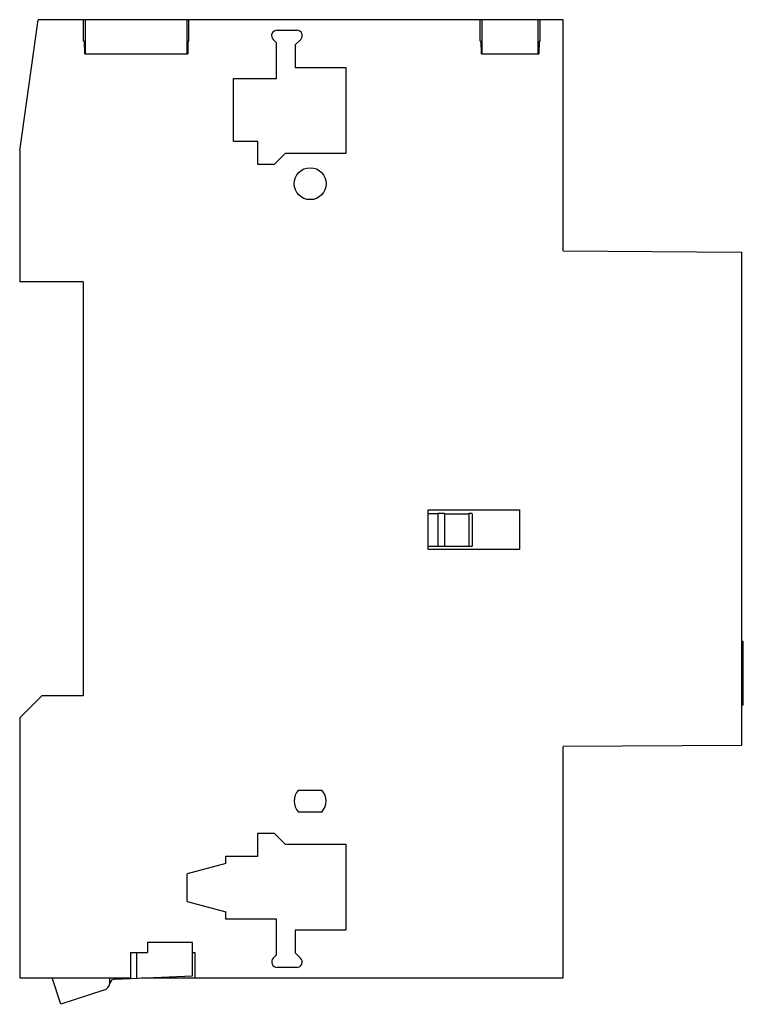
# Model space of a CAD drawing. Units: millimetres. Extents: x 9.6 to 75.3, y 13.9 to 103.3.
import ezdxf

# ---------------------------------------------------------------- set-up
doc = ezdxf.new("R2010")
doc.units = ezdxf.units.MM
doc.header["$LTSCALE"] = 7.617159
doc.layers.get('0').update_dxf_attribs({"linetype": 'CONTINUOUS'})

msp = doc.modelspace()

# ---------------------------------------------------------------- linework, layer by layer
at = {"color": 7, "linetype": 'Continuous'}
for p, q in [((9.631, 91.369), (11.304, 103.269)), ((58.931, 103.269), (11.304, 103.269)), ((15.431, 101.329), (15.431, 103.269)), ((15.599, 100.169), (15.599, 103.269)), ((24.814, 100.169), (24.814, 103.269)), ((24.981, 101.329), (24.981, 103.269)), ((51.411, 101.329), (51.411, 103.269)), ((51.579, 100.169), (51.579, 103.269)), ((56.684, 100.169), (56.684, 103.269)), ((56.851, 101.329), (56.851, 103.269)), ((58.931, 82.269), (58.931, 103.269)), ((32.984, 102.322), (34.77, 102.322)), ((15.431, 101.329), (15.518, 101.329)), ((15.54, 100.169), (15.518, 101.329)), ((24.894, 101.329), (24.872, 100.169)), ((24.894, 101.329), (24.981, 101.329)), ((32.63, 101.469), (32.928, 101.171)), ((32.928, 97.922), (32.928, 101.171)), ((34.635, 100.98), (35.124, 101.469)), ((51.411, 101.329), (51.498, 101.329)), ((51.52, 100.169), (51.498, 101.329)), ((56.764, 101.329), (56.742, 100.169)), ((56.764, 101.329), (56.851, 101.329)), ((15.54, 100.169), (24.872, 100.169)), ((34.635, 100.98), (34.635, 98.922)), ((51.52, 100.169), (56.742, 100.169)), ((34.635, 98.922), (39.235, 98.922)), ((39.235, 98.922), (39.235, 91.116)), ((29.038, 92.216), (29.038, 97.922)), ((29.038, 97.922), (32.928, 97.922)), ((31.228, 92.216), (29.038, 92.216)), ((31.228, 90.116), (31.228, 92.216)), ((9.631, 91.369), (9.631, 79.469)), ((32.721, 90.116), (33.721, 91.116)), ((39.235, 91.116), (33.721, 91.116)), ((32.721, 90.116), (31.228, 90.116)), ((58.931, 82.269), (75.131, 82.175)), ((75.131, 82.175), (75.131, 37.363)), ((15.391, 79.469), (9.631, 79.469)), ((15.391, 79.469), (15.391, 41.869)), ((46.681, 58.759), (54.981, 58.759)), ((46.681, 55.159), (46.681, 58.759)), ((46.681, 58.425), (47.581, 58.421)), ((48.181, 58.425), (47.581, 58.425)), ((47.581, 58.418), (47.581, 55.464)), ((48.181, 58.418), (50.381, 58.418)), ((48.181, 58.418), (48.181, 55.464)), ((50.681, 58.425), (50.381, 58.425)), ((50.381, 58.418), (50.381, 55.464)), ((50.681, 58.418), (50.681, 55.464)), ((54.981, 58.759), (54.981, 55.159)), ((46.681, 55.464), (50.681, 55.464)), ((54.981, 55.159), (46.681, 55.159)), ((75.281, 46.821), (75.131, 46.821)), ((75.281, 41.017), (75.281, 46.821)), ((9.631, 39.869), (11.631, 41.869)), ((15.391, 41.869), (11.631, 41.869)), ((75.281, 41.017), (75.131, 41.017)), ((9.631, 39.869), (9.631, 16.269)), ((75.131, 37.363), (58.931, 37.269)), ((58.931, 16.269), (58.931, 37.269)), ((34.931, 33.329), (37.031, 33.329)), ((37.031, 31.329), (34.931, 31.329)), ((31.228, 29.42), (32.728, 29.42)), ((31.228, 27.32), (31.228, 29.42)), ((33.724, 28.424), (32.728, 29.42)), ((33.724, 28.424), (39.235, 28.424)), ((39.235, 28.424), (39.235, 20.616)), ((28.328, 27.32), (31.228, 27.32)), ((28.328, 26.655), (28.328, 27.32)), ((28.328, 26.655), (24.828, 25.719)), ((24.828, 23.219), (24.828, 25.719)), ((24.828, 23.219), (28.328, 22.281)), ((28.328, 21.616), (28.328, 22.281)), ((32.928, 21.616), (28.328, 21.616)), ((32.928, 18.357), (32.928, 21.616)), ((39.235, 20.616), (34.635, 20.616)), ((34.635, 20.616), (34.635, 18.548)), ((25.313, 19.469), (21.231, 19.469)), ((21.231, 19.469), (21.231, 18.569)), ((25.313, 16.464), (25.313, 19.469)), ((19.681, 18.569), (21.231, 18.569)), ((19.681, 18.569), (19.681, 16.269)), ((20.268, 16.252), (20.268, 18.569)), ((25.313, 18.569), (25.531, 18.569)), ((25.531, 18.569), (25.531, 16.269)), ((32.928, 18.357), (32.64, 18.069)), ((35.114, 18.069), (34.635, 18.548)), ((34.76, 17.216), (32.994, 17.216)), ((9.631, 16.269), (19.681, 16.269)), ((13.354, 13.871), (12.573, 16.269)), ((17.807, 15.769), (17.807, 16.269)), ((18.276, 16.169), (25.313, 16.464)), ((20.661, 16.269), (58.931, 16.269)), ((17.267, 15.146), (13.354, 13.871))]:
    msp.add_line(p, q, dxfattribs=at)
msp.add_circle((35.981, 88.379), 1.45, dxfattribs=at)
for centre, radius, start, end in [((32.983, 101.822), 0.5, 89.96654, 225.03346), ((34.771, 101.822), 0.5, 314.96671, 90.03329), ((35.981, 32.329), 1.45, 136.39718, 223.60282), ((35.981, 32.329), 1.45, 316.39718, 43.60282), ((32.993, 17.715), 0.5, 134.96654, 270.03346), ((34.761, 17.715), 0.5, 269.96671, 45.03329), ((18.297, 15.669), 0.5, 92.4, 168.74585), ((17.019, 15.907), 0.8, 288.05, 350.02806)]:
    msp.add_arc(centre, radius, start, end, dxfattribs=at)

doc.saveas('drawing.dxf')
